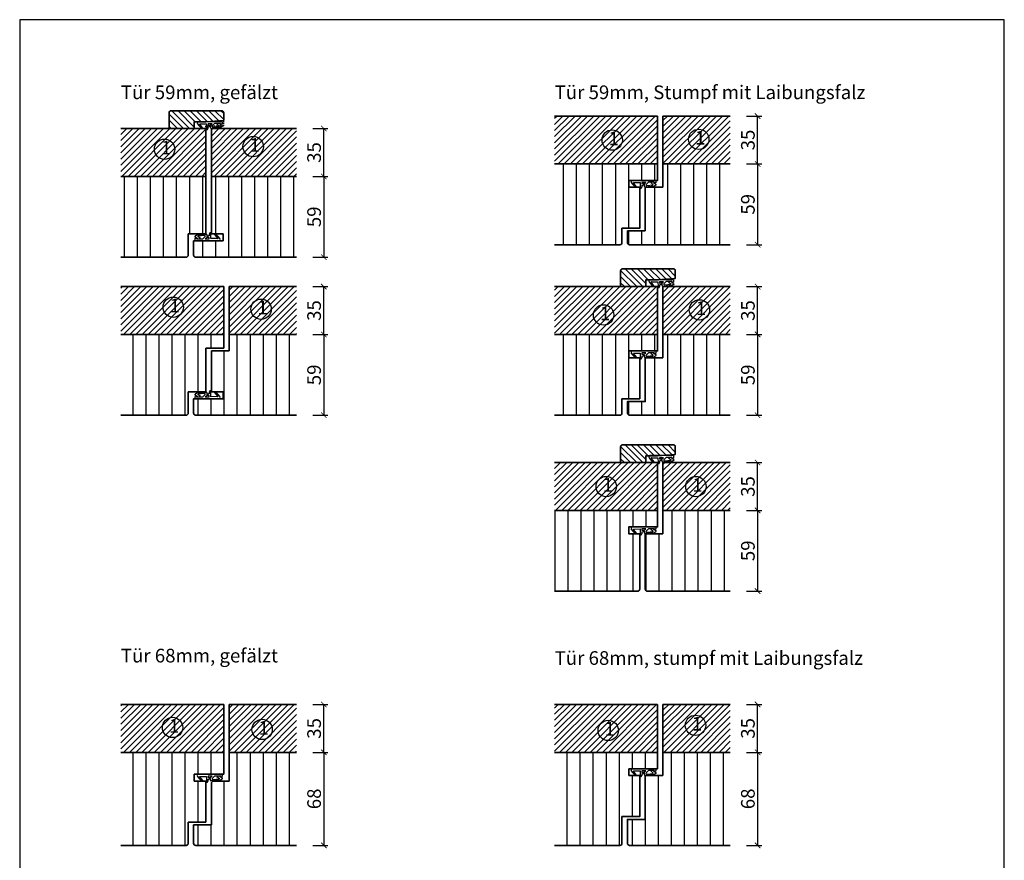
# Model space of a CAD drawing. Units: millimetres. Extents: x 1788 to 11788, y 765 to 5765.
# Drawn here: x 5791 to 6511, y 1352 to 1966 of the extents above; entities that cross this region are included whole.
import ezdxf

# ---------------------------------------------------------------- set-up
doc = ezdxf.new("R2010")
doc.units = ezdxf.units.MM
doc.header["$PDMODE"] = 34
doc.header["$PDSIZE"] = 5
doc.linetypes.add('JIS_02_0.7', pattern=[1.35, 0.75, -0.6])
for name, color, linetype in [('Z_Bemaßung-Blau 0.10', 150, 'Continuous'), ('Z_Beschlag-Grau 0.10', 8, 'Continuous'), ('Z_Schraffur-Grau 0.10', 8, 'Continuous'), ('Z_Strichlkurz-Cyan 0.25', 4, 'JIS_02_0.7'), ('Z_Unsichtbar-Weiß 0.05', 255, 'Continuous')]:
    doc.layers.add(name, color=color, linetype=linetype)
doc.layers.add('Z_Kontur-Magenta 0.35', color=6, linetype='Continuous', lineweight=35)
doc.layers.add('Z_Texte Patone', color=7, linetype='Continuous', true_color=0x006083)
doc.styles.get("Standard").update_dxf_attribs({"font": 'arial.ttf', "height": 2.5})
doc.styles.add('Sturm_Text', font='arial.ttf', dxfattribs={"height": 2.5})
doc.dimstyles.new('Bem_Automatisch', dxfattribs={"dimtxt": 2.5, "dimasz": 1, "dimexe": 0.75, "dimexo": 0.75, "dimgap": 0.5, "dimtad": 1, "dimdec": 0, "dimtxsty": 'Standard', "dimblk": 'ARCHTICK', "dimcen": 0, "dimclrd": 256, "dimclre": 256, "dimclrt": 256, "dimadec": 0, "dimazin": 0, "dimtfac": 1, "dimtdec": 0, "dimtmove": 1, "dimatfit": 2, "dimfxl": 2, "dimfxlon": 1, "dimtolj": 1, "dimtzin": 0, "dimlwd": -1, "dimlwe": -1, "dimarcsym": 0})

# ---------------------------------------------------------------- blocks, each defined once
blk = doc.blocks.new('*U88')
at = {"layer": 'Z_Beschlag-Grau 0.10', "color": 0}
for p, q in [((-3.08, 0), (-6.14, 3.65)), ((0.81, 5), (-5.5, 5)), ((-4.59, 3.21), (-4.59, 3.23)), ((-2.36, 0.36), (-4.56, 3.12)), ((-4.44, 3.38), (0.35, 3.46)), ((-3.08, 0), (-2.36, 0.36)), ((0.35, 3.46), (0.37, -0.06)), ((11.81, 5), (0.88, 5)), ((1.47, 1.24), (1.46, -0.05)), ((1.47, 1.24), (3.37, 1.92)), ((1.53, 3.5), (1.53, 2.55)), ((4.47, 3.5), (1.53, 3.5)), ((1.53, 2.55), (2.44, 2.6)), ((3.37, 0.63), (3.37, 1.92)), ((8.39, 0.6), (3.92, 0.13)), ((4.63, 1.91), (6.57, 3.91)), ((5.1, 1.14), (9.83, 1.64)), ((6.57, 3.91), (10.59, 3.91)), ((10.59, 3.91), (8.01, 3.36)), ((8.01, 3.36), (9.88, 1.82)), ((8.46, 0.77), (8.39, 0.6)), ((9.59, 0.98), (8.46, 0.77)), ((9.16, 0.17), (9.23, 0.65)), ((9.51, 0.01), (9.16, 0.17)), ((9.23, 0.65), (9.59, 0.98)), ((11.75, 1.43), (9.51, 0.01)), ((11.81, 3.22), (10.14, 3.49)), ((10.14, 3.49), (11.81, 2.31)), ((11.81, 5), (11.81, 3.22)), ((11.81, 2.31), (11.82, 1.55)), ((0.46, -1.02), (0, -1.02))]:
    blk.add_line(p, q, dxfattribs=at)
for centre, radius, start, end in [((-5.51, 4.18), 0.82, 89.32717, 220.14654), ((-4.44, 3.23), 0.15, 90.99445, 179.40444), ((-4.44, 3.21), 0.15, 179.40444, 218.53747), ((0.81, 5.8), 0.8, 270.01239, 274.59887), ((2.67, 4.69), 2.11, 264.8056, 285.84533), ((2.62, 4.85), 2.27, 285.95674, 305.95826), ((3.87, 0.63), 0.5, 180.01239, 275.9284), ((2.42, 5.12), 2.61, 305.9814, 321.72452), ((5.05, 1.64), 0.5, 147.11062, 276.03349), ((9.82, 1.74), 0.1, 276.03349, 50.51847), ((11.67, 1.55), 0.15, 302.31397, 0.01239), ((-1.1, -0.04), 1.47, 318.54848, 359.41426), ((0.46, -0.02), 0.995, 270.01239, 358.50495)]:
    blk.add_arc(centre, radius, start, end, dxfattribs=at)
blk = doc.blocks.new('*U85')
at = {"layer": 'Z_Beschlag-Grau 0.10', "color": 0}
for p, q in [((-1.47, -1.24), (-1.46, 0.05)), ((-0.46, 1.02), (0, 1.02)), ((-0.35, -3.46), (-0.37, 0.06)), ((-11.81, -2.31), (-11.82, -1.55)), ((-10.14, -3.49), (-11.81, -2.31)), ((-11.81, -3.22), (-10.14, -3.49)), ((-11.81, -5), (-11.81, -3.22)), ((-11.81, -5), (-0.88, -5)), ((-11.75, -1.43), (-9.51, -0.01)), ((-10.59, -3.91), (-8.01, -3.36)), ((-6.57, -3.91), (-10.59, -3.91)), ((-8.01, -3.36), (-9.88, -1.82)), ((-5.1, -1.14), (-9.83, -1.64)), ((-9.23, -0.65), (-9.59, -0.98)), ((-9.59, -0.98), (-8.46, -0.77)), ((-9.51, -0.01), (-9.16, -0.17)), ((-9.16, -0.17), (-9.23, -0.65)), ((-8.46, -0.77), (-8.39, -0.6)), ((-8.39, -0.6), (-3.92, -0.13)), ((-4.63, -1.91), (-6.57, -3.91)), ((-4.47, -3.5), (-1.53, -3.5)), ((-3.37, -0.63), (-3.37, -1.92)), ((-1.47, -1.24), (-3.37, -1.92)), ((-1.53, -2.55), (-2.44, -2.6)), ((-1.53, -3.5), (-1.53, -2.55)), ((-0.81, -5), (5.5, -5)), ((4.44, -3.38), (-0.35, -3.46)), ((3.08, 0), (2.36, -0.36)), ((2.36, -0.36), (4.56, -3.12)), ((3.08, 0), (6.14, -3.65)), ((4.59, -3.21), (4.59, -3.23))]:
    blk.add_line(p, q, dxfattribs=at)
for centre, radius, start, end in [((-0.46, 0.02), 0.995, 90.01239, 178.50495), ((1.1, 0.04), 1.47, 138.54848, 179.41426), ((-11.67, -1.55), 0.15, 122.31397, 180.01239), ((-9.82, -1.74), 0.1, 96.03349, 230.51847), ((-5.05, -1.64), 0.5, 327.11062, 96.03349), ((-2.42, -5.12), 2.61, 125.9814, 141.72452), ((-2.62, -4.85), 2.27, 105.95674, 125.95826), ((-3.87, -0.63), 0.5, 0.01239, 95.9284), ((-2.67, -4.69), 2.11, 84.8056, 105.84533), ((-0.81, -5.8), 0.8, 90.01239, 94.59887), ((4.44, -3.23), 0.15, 270.99445, 359.40444), ((4.44, -3.21), 0.15, 359.40444, 38.53747), ((5.51, -4.18), 0.82, 269.32717, 40.14654)]:
    blk.add_arc(centre, radius, start, end, dxfattribs=at)
blk = doc.blocks.new('_ArchTick')
at = {"color": 0, "linetype": 'ByBlock', "const_width": 0.15}
blk.add_lwpolyline([(-0.5, -0.5), (0.5, 0.5)], dxfattribs=at)
blk = doc.blocks.new('*D302')
at = {"layer": 'Defpoints', "color": 0, "transparency": 16777216}
for p in [(5993.24, 1735.91), (5993.24, 1676.91), (6013.24, 1676.91)]:
    blk.add_point(p, dxfattribs=at)
at = {"layer": 'Z_Bemaßung-Blau 0.10', "transparency": 16777216}
for p, q in [((6005.24, 1735.91), (6016.24, 1735.91)), ((6013.24, 1735.91), (6013.24, 1676.91)), ((6005.24, 1676.91), (6016.24, 1676.91))]:
    blk.add_line(p, q, dxfattribs=at)
at = {"layer": 'Z_Bemaßung-Blau 0.10', "transparency": 16777216, "xscale": 4, "yscale": 4, "zscale": 4}
for p, rotation in [((6013.24, 1735.91), 90), ((6013.24, 1676.91), 270)]:
    blk.add_blockref('_ArchTick', p, dxfattribs=dict(at, rotation=rotation))
at = {"layer": 'Z_Bemaßung-Blau 0.10', "transparency": 16777216, "insert": (6006.13, 1706.41), "char_height": 10, "attachment_point": 5, "rotation": 90}
blk.add_mtext('\\A1;59', dxfattribs=at)
blk = doc.blocks.new('*D310')
at = {"layer": 'Defpoints', "color": 0, "transparency": 16777216}
for p in [(6310.44, 1860.56), (6310.44, 1801.56), (6330.44, 1801.56)]:
    blk.add_point(p, dxfattribs=at)
at = {"layer": 'Z_Bemaßung-Blau 0.10', "transparency": 16777216}
for p, q in [((6322.44, 1860.56), (6333.44, 1860.56)), ((6330.44, 1860.56), (6330.44, 1801.56)), ((6322.44, 1801.56), (6333.44, 1801.56))]:
    blk.add_line(p, q, dxfattribs=at)
at = {"layer": 'Z_Bemaßung-Blau 0.10', "transparency": 16777216, "xscale": 4, "yscale": 4, "zscale": 4}
for p, rotation in [((6330.44, 1860.56), 90), ((6330.44, 1801.56), 270)]:
    blk.add_blockref('_ArchTick', p, dxfattribs=dict(at, rotation=rotation))
at = {"layer": 'Z_Bemaßung-Blau 0.10', "transparency": 16777216, "insert": (6323.33, 1831.06), "char_height": 10, "attachment_point": 5, "rotation": 90}
blk.add_mtext('\\A1;59', dxfattribs=at)
blk = doc.blocks.new('*D303')
at = {"layer": 'Defpoints', "color": 0, "transparency": 16777216}
for p in [(5993.24, 1851.42), (5993.24, 1792.42), (6013.24, 1792.42)]:
    blk.add_point(p, dxfattribs=at)
at = {"layer": 'Z_Bemaßung-Blau 0.10', "transparency": 16777216}
for p, q in [((6005.24, 1851.42), (6016.24, 1851.42)), ((6013.24, 1851.42), (6013.24, 1792.42)), ((6005.24, 1792.42), (6016.24, 1792.42))]:
    blk.add_line(p, q, dxfattribs=at)
at = {"layer": 'Z_Bemaßung-Blau 0.10', "transparency": 16777216, "xscale": 4, "yscale": 4, "zscale": 4}
for p, rotation in [((6013.24, 1851.42), 90), ((6013.24, 1792.42), 270)]:
    blk.add_blockref('_ArchTick', p, dxfattribs=dict(at, rotation=rotation))
at = {"layer": 'Z_Bemaßung-Blau 0.10', "transparency": 16777216, "insert": (6006.13, 1821.92), "char_height": 10, "attachment_point": 5, "rotation": 90}
blk.add_mtext('\\A1;59', dxfattribs=at)
blk = doc.blocks.new('*D311')
at = {"layer": 'Defpoints', "color": 0, "transparency": 16777216}
for p in [(6310.44, 1607.32), (6310.44, 1548.32), (6330.44, 1548.32)]:
    blk.add_point(p, dxfattribs=at)
at = {"layer": 'Z_Bemaßung-Blau 0.10', "transparency": 16777216}
for p, q in [((6322.44, 1607.32), (6333.44, 1607.32)), ((6330.44, 1607.32), (6330.44, 1548.32)), ((6322.44, 1548.32), (6333.44, 1548.32))]:
    blk.add_line(p, q, dxfattribs=at)
at = {"layer": 'Z_Bemaßung-Blau 0.10', "transparency": 16777216, "xscale": 4, "yscale": 4, "zscale": 4}
for p, rotation in [((6330.44, 1607.32), 90), ((6330.44, 1548.32), 270)]:
    blk.add_blockref('_ArchTick', p, dxfattribs=dict(at, rotation=rotation))
at = {"layer": 'Z_Bemaßung-Blau 0.10', "transparency": 16777216, "insert": (6323.33, 1577.82), "char_height": 10, "attachment_point": 5, "rotation": 90}
blk.add_mtext('\\A1;59', dxfattribs=at)
blk = doc.blocks.new('*D304')
at = {"layer": 'Defpoints', "color": 0, "transparency": 16777216}
for p in [(5993.24, 1430.52), (5993.24, 1362.52), (6013.24, 1362.52)]:
    blk.add_point(p, dxfattribs=at)
at = {"layer": 'Z_Bemaßung-Blau 0.10', "transparency": 16777216}
for p, q in [((6005.24, 1430.52), (6016.24, 1430.52)), ((6013.24, 1430.52), (6013.24, 1362.52)), ((6005.24, 1362.52), (6016.24, 1362.52))]:
    blk.add_line(p, q, dxfattribs=at)
at = {"layer": 'Z_Bemaßung-Blau 0.10', "transparency": 16777216, "xscale": 4, "yscale": 4, "zscale": 4}
for p, rotation in [((6013.24, 1430.52), 90), ((6013.24, 1362.52), 270)]:
    blk.add_blockref('_ArchTick', p, dxfattribs=dict(at, rotation=rotation))
at = {"layer": 'Z_Bemaßung-Blau 0.10', "transparency": 16777216, "insert": (6006.13, 1396.52), "char_height": 10, "attachment_point": 5, "rotation": 90}
blk.add_mtext('\\A1;68', dxfattribs=at)
blk = doc.blocks.new('*D312')
at = {"layer": 'Defpoints', "color": 0, "transparency": 16777216}
for p in [(6310.44, 1735.91), (6310.44, 1676.91), (6330.44, 1676.91)]:
    blk.add_point(p, dxfattribs=at)
at = {"layer": 'Z_Bemaßung-Blau 0.10', "transparency": 16777216}
for p, q in [((6322.44, 1735.91), (6333.44, 1735.91)), ((6330.44, 1735.91), (6330.44, 1676.91)), ((6322.44, 1676.91), (6333.44, 1676.91))]:
    blk.add_line(p, q, dxfattribs=at)
at = {"layer": 'Z_Bemaßung-Blau 0.10', "transparency": 16777216, "xscale": 4, "yscale": 4, "zscale": 4}
for p, rotation in [((6330.44, 1735.91), 90), ((6330.44, 1676.91), 270)]:
    blk.add_blockref('_ArchTick', p, dxfattribs=dict(at, rotation=rotation))
at = {"layer": 'Z_Bemaßung-Blau 0.10', "transparency": 16777216, "insert": (6323.33, 1706.41), "char_height": 10, "attachment_point": 5, "rotation": 90}
blk.add_mtext('\\A1;59', dxfattribs=at)
blk = doc.blocks.new('*D309')
at = {"layer": 'Defpoints', "color": 0, "transparency": 16777216}
for p in [(6310.44, 1430.52), (6310.44, 1362.52), (6330.44, 1362.52)]:
    blk.add_point(p, dxfattribs=at)
at = {"layer": 'Z_Bemaßung-Blau 0.10', "transparency": 16777216}
for p, q in [((6322.44, 1430.52), (6333.44, 1430.52)), ((6330.44, 1430.52), (6330.44, 1362.52)), ((6322.44, 1362.52), (6333.44, 1362.52))]:
    blk.add_line(p, q, dxfattribs=at)
at = {"layer": 'Z_Bemaßung-Blau 0.10', "transparency": 16777216, "xscale": 4, "yscale": 4, "zscale": 4}
for p, rotation in [((6330.44, 1430.52), 90), ((6330.44, 1362.52), 270)]:
    blk.add_blockref('_ArchTick', p, dxfattribs=dict(at, rotation=rotation))
at = {"layer": 'Z_Bemaßung-Blau 0.10', "transparency": 16777216, "insert": (6323.33, 1396.52), "char_height": 10, "attachment_point": 5, "rotation": 90}
blk.add_mtext('\\A1;68', dxfattribs=at)
blk = doc.blocks.new('*D313')
at = {"layer": 'Defpoints', "color": 0, "transparency": 16777216}
for p in [(5993.24, 1886.42), (6013.24, 1886.42), (5993.24, 1851.42)]:
    blk.add_point(p, dxfattribs=at)
at = {"layer": 'Z_Bemaßung-Blau 0.10', "transparency": 16777216}
for p, q in [((6005.24, 1886.42), (6016.24, 1886.42)), ((6013.24, 1851.42), (6013.24, 1886.42)), ((6005.24, 1851.42), (6016.24, 1851.42))]:
    blk.add_line(p, q, dxfattribs=at)
at = {"layer": 'Z_Bemaßung-Blau 0.10', "transparency": 16777216, "xscale": 4, "yscale": 4, "zscale": 4}
for p, rotation in [((6013.24, 1886.42), 90), ((6013.24, 1851.42), 270)]:
    blk.add_blockref('_ArchTick', p, dxfattribs=dict(at, rotation=rotation))
at = {"layer": 'Z_Bemaßung-Blau 0.10', "transparency": 16777216, "insert": (6006.13, 1868.92), "char_height": 10, "attachment_point": 5, "rotation": 90}
blk.add_mtext('\\A1;35', dxfattribs=at)
blk = doc.blocks.new('*D314')
at = {"layer": 'Defpoints', "color": 0, "transparency": 16777216}
for p in [(5993.24, 1770.91), (6013.24, 1770.91), (5993.24, 1735.91)]:
    blk.add_point(p, dxfattribs=at)
at = {"layer": 'Z_Bemaßung-Blau 0.10', "transparency": 16777216}
for p, q in [((6005.24, 1770.91), (6016.24, 1770.91)), ((6013.24, 1735.91), (6013.24, 1770.91)), ((6005.24, 1735.91), (6016.24, 1735.91))]:
    blk.add_line(p, q, dxfattribs=at)
at = {"layer": 'Z_Bemaßung-Blau 0.10', "transparency": 16777216, "xscale": 4, "yscale": 4, "zscale": 4}
for p, rotation in [((6013.24, 1770.91), 90), ((6013.24, 1735.91), 270)]:
    blk.add_blockref('_ArchTick', p, dxfattribs=dict(at, rotation=rotation))
at = {"layer": 'Z_Bemaßung-Blau 0.10', "transparency": 16777216, "insert": (6006.13, 1753.41), "char_height": 10, "attachment_point": 5, "rotation": 90}
blk.add_mtext('\\A1;35', dxfattribs=at)
blk = doc.blocks.new('*D315')
at = {"layer": 'Defpoints', "color": 0, "transparency": 16777216}
for p in [(5993.24, 1465.52), (6013.24, 1465.52), (5993.24, 1430.52)]:
    blk.add_point(p, dxfattribs=at)
at = {"layer": 'Z_Bemaßung-Blau 0.10', "transparency": 16777216}
for p, q in [((6005.24, 1465.52), (6016.24, 1465.52)), ((6013.24, 1430.52), (6013.24, 1465.52)), ((6005.24, 1430.52), (6016.24, 1430.52))]:
    blk.add_line(p, q, dxfattribs=at)
at = {"layer": 'Z_Bemaßung-Blau 0.10', "transparency": 16777216, "xscale": 4, "yscale": 4, "zscale": 4}
for p, rotation in [((6013.24, 1465.52), 90), ((6013.24, 1430.52), 270)]:
    blk.add_blockref('_ArchTick', p, dxfattribs=dict(at, rotation=rotation))
at = {"layer": 'Z_Bemaßung-Blau 0.10', "transparency": 16777216, "insert": (6006.13, 1448.02), "char_height": 10, "attachment_point": 5, "rotation": 90}
blk.add_mtext('\\A1;35', dxfattribs=at)
blk = doc.blocks.new('*D320')
at = {"layer": 'Defpoints', "color": 0, "transparency": 16777216}
for p in [(6310.44, 1465.52), (6330.44, 1465.52), (6310.44, 1430.52)]:
    blk.add_point(p, dxfattribs=at)
at = {"layer": 'Z_Bemaßung-Blau 0.10', "transparency": 16777216}
for p, q in [((6322.44, 1465.52), (6333.44, 1465.52)), ((6330.44, 1430.52), (6330.44, 1465.52)), ((6322.44, 1430.52), (6333.44, 1430.52))]:
    blk.add_line(p, q, dxfattribs=at)
at = {"layer": 'Z_Bemaßung-Blau 0.10', "transparency": 16777216, "xscale": 4, "yscale": 4, "zscale": 4}
for p, rotation in [((6330.44, 1465.52), 90), ((6330.44, 1430.52), 270)]:
    blk.add_blockref('_ArchTick', p, dxfattribs=dict(at, rotation=rotation))
at = {"layer": 'Z_Bemaßung-Blau 0.10', "transparency": 16777216, "insert": (6323.33, 1448.02), "char_height": 10, "attachment_point": 5, "rotation": 90}
blk.add_mtext('\\A1;35', dxfattribs=at)
blk = doc.blocks.new('*D321')
at = {"layer": 'Defpoints', "color": 0, "transparency": 16777216}
for p in [(6310.44, 1642.32), (6330.44, 1642.32), (6310.44, 1607.32)]:
    blk.add_point(p, dxfattribs=at)
at = {"layer": 'Z_Bemaßung-Blau 0.10', "transparency": 16777216}
for p, q in [((6322.44, 1642.32), (6333.44, 1642.32)), ((6330.44, 1607.32), (6330.44, 1642.32)), ((6322.44, 1607.32), (6333.44, 1607.32))]:
    blk.add_line(p, q, dxfattribs=at)
at = {"layer": 'Z_Bemaßung-Blau 0.10', "transparency": 16777216, "xscale": 4, "yscale": 4, "zscale": 4}
for p, rotation in [((6330.44, 1642.32), 90), ((6330.44, 1607.32), 270)]:
    blk.add_blockref('_ArchTick', p, dxfattribs=dict(at, rotation=rotation))
at = {"layer": 'Z_Bemaßung-Blau 0.10', "transparency": 16777216, "insert": (6323.33, 1624.82), "char_height": 10, "attachment_point": 5, "rotation": 90}
blk.add_mtext('\\A1;35', dxfattribs=at)
blk = doc.blocks.new('*D322')
at = {"layer": 'Defpoints', "color": 0, "transparency": 16777216}
for p in [(6310.44, 1770.91), (6330.44, 1770.91), (6310.44, 1735.91)]:
    blk.add_point(p, dxfattribs=at)
at = {"layer": 'Z_Bemaßung-Blau 0.10', "transparency": 16777216}
for p, q in [((6322.44, 1770.91), (6333.44, 1770.91)), ((6330.44, 1735.91), (6330.44, 1770.91)), ((6322.44, 1735.91), (6333.44, 1735.91))]:
    blk.add_line(p, q, dxfattribs=at)
at = {"layer": 'Z_Bemaßung-Blau 0.10', "transparency": 16777216, "xscale": 4, "yscale": 4, "zscale": 4}
for p, rotation in [((6330.44, 1770.91), 90), ((6330.44, 1735.91), 270)]:
    blk.add_blockref('_ArchTick', p, dxfattribs=dict(at, rotation=rotation))
at = {"layer": 'Z_Bemaßung-Blau 0.10', "transparency": 16777216, "insert": (6323.33, 1753.41), "char_height": 10, "attachment_point": 5, "rotation": 90}
blk.add_mtext('\\A1;35', dxfattribs=at)
blk = doc.blocks.new('*D323')
at = {"layer": 'Defpoints', "color": 0, "transparency": 16777216}
for p in [(6310.44, 1895.56), (6330.44, 1895.56), (6310.44, 1860.56)]:
    blk.add_point(p, dxfattribs=at)
at = {"layer": 'Z_Bemaßung-Blau 0.10', "transparency": 16777216}
for p, q in [((6322.44, 1895.56), (6333.44, 1895.56)), ((6330.44, 1860.56), (6330.44, 1895.56)), ((6322.44, 1860.56), (6333.44, 1860.56))]:
    blk.add_line(p, q, dxfattribs=at)
at = {"layer": 'Z_Bemaßung-Blau 0.10', "transparency": 16777216, "xscale": 4, "yscale": 4, "zscale": 4}
for p, rotation in [((6330.44, 1895.56), 90), ((6330.44, 1860.56), 270)]:
    blk.add_blockref('_ArchTick', p, dxfattribs=dict(at, rotation=rotation))
at = {"layer": 'Z_Bemaßung-Blau 0.10', "transparency": 16777216, "insert": (6323.33, 1878.06), "char_height": 10, "attachment_point": 5, "rotation": 90}
blk.add_mtext('\\A1;35', dxfattribs=at)

msp = doc.modelspace()

# ---------------------------------------------------------------- hatches: boundary and pattern name
at = {"layer": 'Z_Schraffur-Grau 0.10'}
h = msp.add_hatch(dxfattribs=at)
h.set_pattern_fill('ANSI31', color=256, angle=90)
h.set_pattern_definition([(135, (-314.2067, 298.4334), (-2.245064, -2.245064), [])])
h.paths.add_polyline_path([(5940.04, 1897.92, 0.414214), (5938.54, 1899.42), (5901.54, 1899.42, 0.414214), (5900.04, 1897.92), (5900.04, 1886.42), (5918.54, 1886.42), (5918.54, 1891.42), (5927.04, 1891.42), (5940.04, 1892.42)])
h = msp.add_hatch(dxfattribs=at)
h.set_pattern_fill('ANSI31', color=256)
h.paths.add_polyline_path([(6257.24, 1860.56), (6257.24, 1895.56), (6182.04, 1895.56), (6182.04, 1860.56)])
h = msp.add_hatch(dxfattribs=at)
h.set_pattern_fill('ANSI31', color=256)
h.paths.add_polyline_path([(6310.44, 1860.56), (6310.44, 1895.56), (6261.24, 1895.56), (6261.24, 1860.56)])
h = msp.add_hatch(dxfattribs=at)
h.set_pattern_fill('ANSI31', color=256)
h.paths.add_polyline_path([(5927.04, 1851.42), (5927.04, 1886.42), (5864.84, 1886.42), (5864.84, 1851.42)])
h = msp.add_hatch(dxfattribs=at)
h.set_pattern_fill('ANSI31', color=256)
h.paths.add_polyline_path([(5931.04, 1886.42), (5931.04, 1851.42), (5993.24, 1851.42), (5993.24, 1886.42)])
h = msp.add_hatch(dxfattribs=at)
h.set_pattern_fill('ANSI31', color=256, scale=3, angle=45)
h.set_pattern_definition([(90, (187.804, 272.578), (-9.525, 2e-15), [])])
h.paths.add_polyline_path([(6244.24, 1843.56), (6236.24, 1843.56), (6236.24, 1848.56), (6257.24, 1848.56), (6257.24, 1860.56), (6182.04, 1860.56), (6182.04, 1801.56), (6229.74, 1801.56, 0.414214), (6231.24, 1803.06), (6231.24, 1813.56), (6244.24, 1813.56)])
h.paths.add_polyline_path([(6310.44, 1860.56), (6262.74, 1860.56, 0.414214), (6261.24, 1859.06), (6261.24, 1843.56), (6248.24, 1843.56), (6248.24, 1811.56), (6235.24, 1811.56), (6235.24, 1803.06, 0.414214), (6236.74, 1801.56), (6310.44, 1801.56)])
h = msp.add_hatch(dxfattribs=at)
h.set_pattern_fill('ANSI31', color=256, scale=3, angle=45)
h.set_pattern_definition([(90, (-314.207, 263.433), (-9.525, 2e-15), [])])
h.paths.add_polyline_path([(5927.04, 1851.42), (5864.84, 1851.42), (5864.84, 1792.42), (5912.54, 1792.42, 0.414214), (5914.04, 1793.92), (5914.04, 1809.42), (5927.04, 1809.42)])
h.paths.add_polyline_path([(5993.24, 1851.42), (5932.54, 1851.42, 0.414214), (5931.04, 1849.92), (5931.04, 1809.42), (5939.54, 1809.42), (5939.54, 1804.42), (5918.04, 1804.42), (5918.04, 1793.92, 0.414214), (5919.54, 1792.42), (5993.24, 1792.42)])
h = msp.add_hatch(dxfattribs=at)
h.set_pattern_fill('ANSI31', color=256, angle=90)
h.set_pattern_definition([(135, (187.804, 182.9293), (-2.245064, -2.245064), [])])
h.paths.add_polyline_path([(6270.24, 1776.91), (6270.24, 1782.41, 0.414214), (6268.74, 1783.91), (6231.74, 1783.91, 0.414214), (6230.24, 1782.41), (6230.24, 1770.91), (6248.74, 1770.91), (6248.74, 1775.91), (6257.24, 1775.91)])
h = msp.add_hatch(dxfattribs=at)
h.set_pattern_fill('ANSI31', color=256)
h.paths.add_polyline_path([(5940.04, 1735.91), (5940.04, 1770.91), (5864.84, 1770.91), (5864.84, 1735.91)])
h = msp.add_hatch(dxfattribs=at)
h.set_pattern_fill('ANSI31', color=256)
h.paths.add_polyline_path([(5993.24, 1735.91), (5993.24, 1770.91), (5944.04, 1770.91), (5944.04, 1735.91)])
h = msp.add_hatch(dxfattribs=at)
h.set_pattern_fill('ANSI31', color=256)
h.paths.add_polyline_path([(6257.24, 1735.91), (6257.24, 1770.91), (6182.04, 1770.91), (6182.04, 1735.91)])
h = msp.add_hatch(dxfattribs=at)
h.set_pattern_fill('ANSI31', color=256)
h.paths.add_polyline_path([(6310.44, 1735.91), (6310.44, 1770.91), (6261.24, 1770.91), (6261.24, 1735.91)])
h = msp.add_hatch(dxfattribs=at)
h.set_pattern_fill('ANSI31', color=256, scale=3, angle=45)
h.set_pattern_definition([(90, (53.998, 147.929), (-9.525, 2e-15), [])])
h.paths.add_polyline_path([(5927.04, 1725.91), (5940.04, 1725.91), (5940.04, 1734.41, 0.414214), (5938.54, 1735.91), (5864.84, 1735.91), (5864.84, 1676.91), (5912.54, 1676.91, 0.414214), (5914.04, 1678.41), (5914.04, 1693.91), (5927.04, 1693.91)])
h.paths.add_polyline_path([(5993.24, 1735.91), (5945.54, 1735.91, 0.414214), (5944.04, 1734.41), (5944.04, 1723.91), (5931.04, 1723.91), (5931.04, 1693.91), (5939.54, 1693.91), (5939.54, 1688.91), (5918.04, 1688.91), (5918.04, 1678.41, 0.414214), (5919.54, 1676.91), (5993.24, 1676.91)])
h = msp.add_hatch(dxfattribs=at)
h.set_pattern_fill('ANSI31', color=256, scale=3, angle=45)
h.set_pattern_definition([(90, (187.804, 147.929), (-9.525, 2e-15), [])])
h.paths.add_polyline_path([(6244.24, 1718.91), (6236.24, 1718.91), (6236.24, 1723.91), (6257.24, 1723.91), (6257.24, 1735.91), (6182.04, 1735.91), (6182.04, 1676.91), (6229.74, 1676.91, 0.414214), (6231.24, 1678.41), (6231.24, 1688.91), (6244.24, 1688.91)])
h.paths.add_polyline_path([(6310.44, 1735.91), (6262.74, 1735.91, 0.414214), (6261.24, 1734.41), (6261.24, 1718.91), (6248.24, 1718.91), (6248.24, 1686.91), (6235.24, 1686.91), (6235.24, 1678.41, 0.414214), (6236.74, 1676.91), (6310.44, 1676.91)])
h = msp.add_hatch(dxfattribs=at)
h.set_pattern_fill('ANSI31', color=256, angle=90)
h.set_pattern_definition([(135, (-180.4005, 54.333), (-2.245064, -2.245064), [])])
h.paths.add_polyline_path([(6248.74, 1647.32), (6257.24, 1647.32), (6270.24, 1648.32), (6270.24, 1653.82, 0.414214), (6268.74, 1655.32), (6231.74, 1655.32, 0.414214), (6230.24, 1653.82), (6230.24, 1642.32), (6248.74, 1642.32)])
h = msp.add_hatch(dxfattribs=at)
h.set_pattern_fill('ANSI31', color=256)
h.paths.add_polyline_path([(6257.24, 1607.32), (6257.24, 1642.32), (6182.04, 1642.32), (6182.04, 1607.32)])
h = msp.add_hatch(dxfattribs=at)
h.set_pattern_fill('ANSI31', color=256)
h.paths.add_polyline_path([(6310.44, 1607.32), (6310.44, 1642.32), (6261.24, 1642.32), (6261.24, 1607.32)])
h = msp.add_hatch(dxfattribs=at)
h.set_pattern_fill('ANSI31', color=256, scale=3, angle=45)
h.set_pattern_definition([(90, (-180.4005, 19.333), (-9.525, 2e-15), [])])
h.paths.add_polyline_path([(6244.24, 1590.32), (6236.24, 1590.32), (6236.24, 1595.32), (6257.24, 1595.32), (6257.24, 1607.32), (6182.04, 1607.32), (6182.04, 1548.32), (6242.74, 1548.32, 0.414214), (6244.24, 1549.82)])
h.paths.add_polyline_path([(6310.44, 1607.32), (6262.74, 1607.32, 0.414214), (6261.24, 1605.82), (6261.24, 1590.32), (6248.24, 1590.32), (6248.24, 1549.82, 0.414214), (6249.74, 1548.32), (6310.44, 1548.32)])
h = msp.add_hatch(dxfattribs=at)
h.set_pattern_fill('ANSI31', color=256)
h.paths.add_polyline_path([(5940.04, 1430.52), (5940.04, 1465.52), (5864.84, 1465.52), (5864.84, 1430.52)])
h = msp.add_hatch(dxfattribs=at)
h.set_pattern_fill('ANSI31', color=256)
h.paths.add_polyline_path([(5993.24, 1430.52), (5993.24, 1465.52), (5944.04, 1465.52), (5944.04, 1430.52)])
h = msp.add_hatch(dxfattribs=at)
h.set_pattern_fill('ANSI31', color=256)
h.paths.add_polyline_path([(6182.04, 1465.52), (6182.04, 1430.52), (6257.24, 1430.52), (6257.24, 1465.52)])
h = msp.add_hatch(dxfattribs=at)
h.set_pattern_fill('ANSI31', color=256)
h.paths.add_polyline_path([(6261.24, 1465.52), (6261.24, 1430.52), (6310.44, 1430.52), (6310.44, 1465.52)])
h = msp.add_hatch(dxfattribs=at)
h.set_pattern_fill('ANSI31', color=256, scale=3, angle=45)
h.set_pattern_definition([(90, (53.998, 122.538), (-9.525, 2e-15), [])])
h.paths.add_polyline_path([(5927.04, 1409.52), (5918.54, 1409.52), (5918.54, 1414.52), (5940.04, 1414.52), (5940.04, 1429.02, 0.414214), (5938.54, 1430.52), (5864.84, 1430.52), (5864.84, 1362.52), (5912.54, 1362.52, 0.414214), (5914.04, 1364.02), (5914.04, 1379.52), (5927.04, 1379.52)])
h.paths.add_polyline_path([(5993.24, 1430.52), (5945.54, 1430.52, 0.414214), (5944.04, 1429.02), (5944.04, 1409.52), (5932.54, 1409.52, 0.414214), (5931.04, 1408.02), (5931.04, 1377.52), (5918.04, 1377.52), (5918.04, 1364.02, 0.414214), (5919.54, 1362.52), (5993.24, 1362.52)])
h = msp.add_hatch(dxfattribs=at)
h.set_pattern_fill('ANSI31', color=256, scale=3, angle=45)
h.set_pattern_definition([(90, (0, 62.538), (-9.525, 2e-15), [])])
h.paths.add_polyline_path([(6244.24, 1413.52), (6236.24, 1413.52), (6236.24, 1418.52), (6257.24, 1418.52), (6257.24, 1429.02, 0.414214), (6255.74, 1430.52), (6182.04, 1430.52), (6182.04, 1362.52), (6229.74, 1362.52, 0.414214), (6231.24, 1364.02), (6231.24, 1383.52), (6244.24, 1383.52)])
h.paths.add_polyline_path([(6310.44, 1430.52), (6262.74, 1430.52, 0.414214), (6261.24, 1429.02), (6261.24, 1413.52), (6248.24, 1413.52), (6248.24, 1381.52), (6235.24, 1381.52), (6235.24, 1364.02, 0.414214), (6236.74, 1362.52), (6310.44, 1362.52)])

# ---------------------------------------------------------------- linework, layer by layer
at = {"layer": 'Z_Bemaßung-Blau 0.10'}
for centre in [(5961.57, 1873.22), (6224.1, 1878.04), (6287.4, 1878.53), (5896.81, 1871.29), (5903.09, 1755.86), (5967.36, 1754.41), (6217.81, 1750.18), (6287.94, 1753.92), (6219.79, 1624.77), (6285.34, 1624.77), (5902.62, 1448.69), (5968.14, 1447.24), (6285.02, 1450.26), (6221.23, 1446.52)]:
    msp.add_circle(centre, 7.44, dxfattribs=at)
at = {"layer": 'Z_Kontur-Magenta 0.35'}
for p, q in [((6257.24, 1895.56), (6182.04, 1895.56)), ((6257.24, 1860.56), (6257.24, 1895.56)), ((6261.24, 1860.56), (6261.24, 1895.56)), ((6261.24, 1895.56), (6310.44, 1895.56)), ((5927.04, 1886.42), (5864.84, 1886.42)), ((5927.04, 1851.42), (5927.04, 1886.42)), ((5931.04, 1851.42), (5931.04, 1886.42)), ((5931.04, 1886.42), (5993.24, 1886.42)), ((6310.44, 1860.56), (6261.24, 1860.56)), ((6261.24, 1860.56), (6261.24, 1843.56)), ((5927.04, 1851.42), (5864.84, 1851.42)), ((5931.04, 1851.42), (5931.04, 1809.42)), ((6261.24, 1843.56), (6248.24, 1843.56)), ((6248.24, 1843.56), (6248.24, 1843.56)), ((6248.24, 1843.56), (6248.24, 1811.56)), ((5931.04, 1809.42), (5939.54, 1809.42)), ((5939.54, 1809.42), (5939.54, 1804.42)), ((6248.24, 1811.56), (6235.24, 1811.56)), ((6235.24, 1811.56), (6235.24, 1803.06)), ((6248.24, 1811.56), (6248.24, 1811.56)), ((6248.24, 1811.56), (6248.24, 1811.56)), ((5939.54, 1804.42), (5918.04, 1804.42)), ((5918.04, 1804.42), (5918.04, 1793.92)), ((6236.74, 1801.56), (6310.44, 1801.56)), ((5919.54, 1792.42), (5993.24, 1792.42)), ((5940.04, 1770.91), (5864.84, 1770.91)), ((5940.04, 1735.91), (5940.04, 1770.91)), ((5944.04, 1735.91), (5944.04, 1770.91)), ((5944.04, 1770.91), (5993.24, 1770.91)), ((6257.24, 1770.91), (6182.04, 1770.91)), ((6257.24, 1735.91), (6257.24, 1770.91)), ((6261.24, 1735.91), (6261.24, 1770.91)), ((6261.24, 1770.91), (6310.44, 1770.91)), ((5940.04, 1735.91), (5864.84, 1735.91)), ((5940.04, 1725.91), (5940.04, 1735.91)), ((5993.24, 1735.91), (5944.04, 1735.91)), ((5944.04, 1735.91), (5944.04, 1723.91)), ((6310.44, 1735.91), (6261.24, 1735.91)), ((6261.24, 1735.91), (6261.24, 1718.91)), ((5927.04, 1693.91), (5927.04, 1725.91)), ((5927.04, 1725.91), (5940.04, 1725.91)), ((5944.04, 1723.91), (5931.04, 1723.91)), ((5914.04, 1678.41), (5914.04, 1693.91)), ((5914.04, 1693.91), (5927.04, 1693.91)), ((6257.24, 1642.32), (6182.04, 1642.32)), ((6257.24, 1607.32), (6257.24, 1642.32)), ((6261.24, 1607.32), (6261.24, 1642.32)), ((6261.24, 1642.32), (6310.44, 1642.32)), ((6310.44, 1607.32), (6261.24, 1607.32)), ((6261.24, 1607.32), (6261.24, 1590.32)), ((5940.04, 1465.52), (5864.84, 1465.52)), ((5940.04, 1430.52), (5940.04, 1465.52)), ((5944.04, 1430.52), (5944.04, 1465.52)), ((5944.04, 1465.52), (5993.24, 1465.52)), ((6257.24, 1465.52), (6182.04, 1465.52)), ((6257.24, 1430.52), (6257.24, 1465.52)), ((6261.24, 1430.52), (6261.24, 1465.52)), ((6261.24, 1465.52), (6310.44, 1465.52)), ((5940.04, 1430.52), (5864.84, 1430.52)), ((5940.04, 1414.52), (5940.04, 1430.52)), ((5993.24, 1430.52), (5944.04, 1430.52)), ((5944.04, 1430.52), (5944.04, 1409.52)), ((6257.24, 1430.52), (6182.04, 1430.52)), ((6257.24, 1418.52), (6257.24, 1430.52)), ((6310.44, 1430.52), (6261.24, 1430.52)), ((6261.24, 1430.52), (6261.24, 1413.52)), ((6236.24, 1413.52), (6236.24, 1418.52)), ((6236.24, 1418.52), (6257.24, 1418.52)), ((5918.54, 1409.52), (5918.54, 1414.52)), ((5918.54, 1414.52), (5940.04, 1414.52)), ((6244.24, 1413.52), (6236.24, 1413.52)), ((5927.04, 1409.52), (5918.54, 1409.52)), ((5927.04, 1379.52), (5927.04, 1409.52)), ((5944.04, 1409.52), (5932.54, 1409.52)), ((5914.04, 1364.02), (5914.04, 1379.52)), ((5914.04, 1379.52), (5927.04, 1379.52)), ((5864.84, 1362.52), (5912.54, 1362.52))]:
    msp.add_line(p, q, dxfattribs=at)
at = {"layer": 'Z_Kontur-Magenta 0.35', "flags": 128}
for points in [[(5938.54, 1899.42), (5901.54, 1899.42, 0.414214), (5900.04, 1897.92), (5900.04, 1886.42), (5918.54, 1886.42), (5918.54, 1891.42), (5927.04, 1891.42), (5940.04, 1892.42), (5940.04, 1897.92, 0.414214)], [(6268.74, 1783.91), (6231.74, 1783.91, 0.414214), (6230.24, 1782.41), (6230.24, 1770.91), (6248.74, 1770.91), (6248.74, 1775.91), (6257.24, 1775.91), (6270.24, 1776.91), (6270.24, 1782.41, 0.414214)], [(6268.74, 1655.32), (6231.74, 1655.32, 0.414214), (6230.24, 1653.82), (6230.24, 1642.32), (6248.74, 1642.32), (6248.74, 1647.32), (6257.24, 1647.32), (6270.24, 1648.32), (6270.24, 1653.82, 0.414214)]]:
    msp.add_lwpolyline(points, format="xyb", close=True, dxfattribs=at)
at = {"layer": 'Z_Kontur-Magenta 0.35'}
for points in [[(6182.04, 1801.56), (6229.74, 1801.56, 0.414214), (6231.24, 1803.06), (6231.24, 1813.56), (6244.24, 1813.56), (6244.24, 1843.56), (6236.24, 1843.56), (6236.24, 1848.56), (6257.24, 1848.56), (6257.24, 1860.56), (6182.04, 1860.56)], [(5864.84, 1792.42), (5912.54, 1792.42, 0.414214), (5914.04, 1793.92), (5914.04, 1809.42), (5927.04, 1809.42), (5927.04, 1851.42), (5864.84, 1851.42)], [(5931.04, 1723.91), (5931.04, 1693.91), (5939.54, 1693.91), (5939.54, 1688.91), (5918.04, 1688.91), (5918.04, 1678.41, 0.414214), (5919.54, 1676.91), (5993.24, 1676.91)], [(6182.04, 1676.91), (6229.74, 1676.91, 0.414214), (6231.24, 1678.41), (6231.24, 1688.91), (6244.24, 1688.91), (6244.24, 1718.91)], [(6261.24, 1718.91), (6248.24, 1718.91), (6248.24, 1718.91), (6248.24, 1686.91), (6248.24, 1686.91), (6248.24, 1686.91), (6235.24, 1686.91), (6235.24, 1678.41, 0.414214), (6236.74, 1676.91), (6310.44, 1676.91)], [(6182.04, 1548.32), (6242.74, 1548.32, 0.414214), (6244.24, 1549.82), (6244.24, 1549.82), (6244.24, 1549.82), (6244.24, 1590.32)], [(6261.24, 1590.32), (6248.24, 1590.32), (6248.24, 1590.32), (6248.24, 1549.82), (6248.24, 1549.82), (6248.24, 1549.82), (6248.24, 1549.82), (6248.24, 1549.82, 0.414214), (6249.74, 1548.32), (6310.44, 1548.32)], [(6182.04, 1362.52), (6229.74, 1362.52, 0.414214), (6231.24, 1364.02), (6231.24, 1383.52), (6244.24, 1383.52), (6244.24, 1413.52)], [(6261.24, 1413.52), (6248.24, 1413.52), (6248.24, 1413.52), (6248.24, 1381.52), (6248.24, 1381.52), (6248.24, 1381.52), (6235.24, 1381.52), (6235.24, 1364.02, 0.414214), (6236.74, 1362.52), (6310.44, 1362.52)], [(5932.54, 1409.52, 0.414214), (5931.04, 1408.02), (5931.04, 1377.52), (5931.04, 1377.52), (5931.04, 1377.52), (5918.04, 1377.52), (5918.04, 1364.02, 0.414214), (5919.54, 1362.52), (5993.24, 1362.52)]]:
    msp.add_lwpolyline(points, format="xyb", dxfattribs=at)
for points in [[(5993.24, 1851.42), (5931.04, 1851.42)], [(6244.24, 1718.91), (6236.24, 1718.91), (6236.24, 1723.91), (6257.24, 1723.91), (6257.24, 1735.91), (6182.04, 1735.91)], [(5864.84, 1676.91), (5912.54, 1676.91)], [(6244.24, 1590.32), (6236.24, 1590.32), (6236.24, 1595.32), (6257.24, 1595.32), (6257.24, 1607.32), (6182.04, 1607.32)]]:
    msp.add_lwpolyline(points, dxfattribs=at)
for centre, start, end in [((6236.74, 1803.06), 180, 270), ((5919.54, 1793.92), 180, 270), ((5912.54, 1678.41), 270, 0), ((5912.54, 1364.02), 270, 0)]:
    msp.add_arc(centre, 1.5, start, end, dxfattribs=at)
at = {"layer": 'Z_Strichlkurz-Cyan 0.25', "flags": 128}
msp.add_lwpolyline([(5927.04, 1886.42), (5927.04, 1888.42), (5940.04, 1888.42), (5940.04, 1892.42)], dxfattribs=at)
at = {"layer": 'Z_Unsichtbar-Weiß 0.05'}
msp.add_lwpolyline([(5790.84, 1037.98), (6510.84, 1037.98), (6510.84, 1965.98), (5790.84, 1965.98)], close=True, dxfattribs=at)

# ---------------------------------------------------------------- block references
at = {"layer": 'Z_Beschlag-Grau 0.10'}
for name, p in [('*U88', (5927.04, 1886.42)), ('*U88', (6244.24, 1843.56)), ('*U85', (5931.04, 1809.42)), ('*U88', (6257.24, 1770.97)), ('*U88', (6244.24, 1718.91)), ('*U85', (5931.04, 1693.91)), ('*U88', (6257.24, 1642.37)), ('*U88', (6244.24, 1590.32)), ('*U88', (6244.24, 1413.52))]:
    msp.add_blockref(name, p, dxfattribs=at)
at = {"layer": 'Z_Beschlag-Grau 0.10', "rotation": 180}
msp.add_blockref('*U85', (5927.04, 1409.52), dxfattribs=at)

# ---------------------------------------------------------------- texts
at = {"layer": 'Z_Bemaßung-Blau 0.10', "char_height": 10, "attachment_point": 1, "style": 'Sturm_Text'}
for insert in [(5958.91, 1879.42), (6221.44, 1884.24), (6284.75, 1884.73), (5894.16, 1877.49), (5900.44, 1762.06), (5964.71, 1760.61), (6285.29, 1760.12), (6215.16, 1756.38), (6217.14, 1630.97), (6282.69, 1630.97), (5899.96, 1454.89), (6282.37, 1456.46), (5965.49, 1453.44), (6218.58, 1452.72)]:
    msp.add_mtext('1', dxfattribs=dict(at, insert=insert))
at = {"layer": 'Z_Texte Patone', "char_height": 10, "attachment_point": 7, "style": 'Sturm_Text'}
for s, insert in [('Tür 59mm, gefälzt', (5864.84, 1907.92)), ('Tür 59mm, Stumpf mit Laibungsfalz', (6182.04, 1907.92)), ('Tür 68mm, gefälzt', (5864.84, 1496.22)), ('Tür 68mm, stumpf mit Laibungsfalz', (6182.04, 1494.46))]:
    msp.add_mtext_dynamic_manual_height_columns(s, width=299.0704, gutter_width=50, heights=[0], dxfattribs=dict(at, insert=insert))

# ---------------------------------------------------------------- dimensions: what is measured, and where the dimension line sits
at = {"layer": 'Z_Bemaßung-Blau 0.10'}
for base, p1, p2, picture, middle in [((6330.44, 1895.56), (6310.44, 1860.56), (6310.44, 1895.56), '*D323', (6323.33, 1878.06)), ((6013.24, 1886.42), (5993.24, 1851.42), (5993.24, 1886.42), '*D313', (6006.13, 1868.92)), ((6330.44, 1801.56), (6310.44, 1860.56), (6310.44, 1801.56), '*D310', (6323.33, 1831.06)), ((6013.24, 1792.42), (5993.24, 1851.42), (5993.24, 1792.42), '*D303', (6006.13, 1821.92)), ((6013.24, 1770.91), (5993.24, 1735.91), (5993.24, 1770.91), '*D314', (6006.13, 1753.41)), ((6330.44, 1770.91), (6310.44, 1735.91), (6310.44, 1770.91), '*D322', (6323.33, 1753.41)), ((6013.24, 1676.91), (5993.24, 1735.91), (5993.24, 1676.91), '*D302', (6006.13, 1706.41)), ((6330.44, 1676.91), (6310.44, 1735.91), (6310.44, 1676.91), '*D312', (6323.33, 1706.41)), ((6330.44, 1642.32), (6310.44, 1607.32), (6310.44, 1642.32), '*D321', (6323.33, 1624.82)), ((6330.44, 1548.32), (6310.44, 1607.32), (6310.44, 1548.32), '*D311', (6323.33, 1577.82)), ((6013.24, 1465.52), (5993.24, 1430.52), (5993.24, 1465.52), '*D315', (6006.13, 1448.02)), ((6330.44, 1465.52), (6310.44, 1430.52), (6310.44, 1465.52), '*D320', (6323.33, 1448.02)), ((6013.24, 1362.52), (5993.24, 1430.52), (5993.24, 1362.52), '*D304', (6006.13, 1396.52)), ((6330.44, 1362.52), (6310.44, 1430.52), (6310.44, 1362.52), '*D309', (6323.33, 1396.52))]:
    dim = msp.add_linear_dim(base=base, p1=p1, p2=p2, angle=90, dimstyle='Bem_Automatisch', override={"dimscale": 0, "dimtix": 0, "dimtofl": 1, "dimtmove": 1, "dimatfit": 2}, dxfattribs=at)
    dim.commit()
    dim.dimension.update_dxf_attribs({"geometry": picture, "text_midpoint": middle})

doc.saveas('drawing.dxf')
